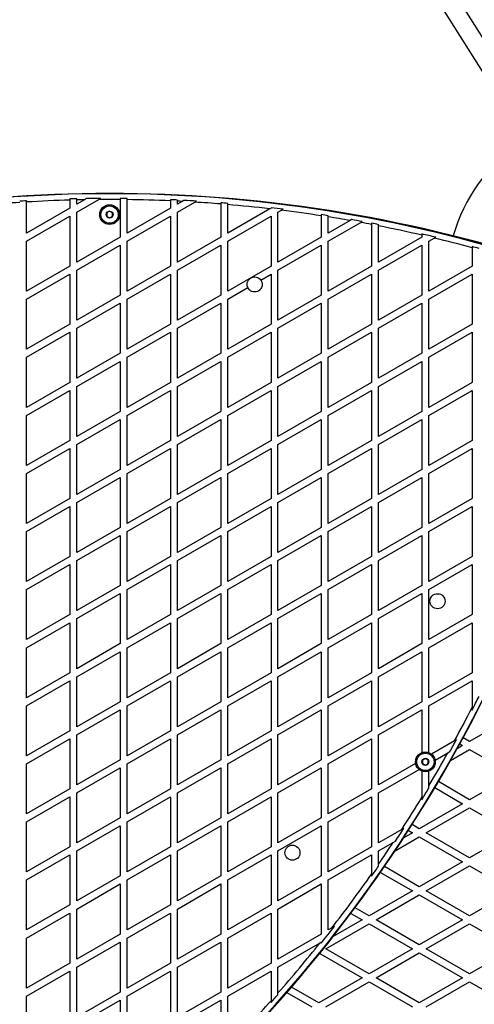
# Model space of a CAD drawing. Units: millimetres. Extents: x 0 to 12100, y 0 to 14340.
# Drawn here: x 7907 to 8298, y 5351 to 6199 of the extents above; entities that cross this region are included whole.
import ezdxf

# ---------------------------------------------------------------- set-up
doc = ezdxf.new("R2010")
doc.units = ezdxf.units.MM

msp = doc.modelspace()

# ---------------------------------------------------------------- linework, layer by layer
at = {"color": 7, "linetype": 'Continuous', "lineweight": 25, "ltscale": 70}
for p, q in [((8115.94, 6455.29), (8326.17, 6120.77)), ((8339.72, 6129.29), (8134.72, 6455.48)), ((7949.97, 6044.71), (7949.97, 6043.71)), ((7964.26, 6045.03), (7962.48, 6044.01)), ((7974.76, 6044.16), (7976.5, 6045.17)), ((7993.28, 6045.16), (7993.28, 6044.17)), ((7912.67, 6015.25), (7912.67, 6042.06)), ((7949.97, 6036.78), (7912.67, 6015.25)), ((7949.97, 6043.71), (7949.97, 6036.78)), ((7955.97, 6033.32), (7974.76, 6044.16)), ((7962.48, 6044.01), (7955.97, 6040.25)), ((7955.97, 6040.25), (7955.97, 6043.87)), ((7993.28, 6044.17), (7993.28, 6011.78)), ((7999.28, 6015.25), (7999.28, 6044.1)), ((8036.58, 6036.78), (7999.28, 6015.25)), ((8036.58, 6044.05), (8036.58, 6043.05)), ((8036.58, 6043.05), (8036.58, 6036.78)), ((8042.58, 6040.25), (8042.58, 6042.77)), ((8046.59, 6042.57), (8042.58, 6040.25)), ((8042.58, 6033.32), (8057.52, 6041.95)), ((8048.18, 6043.48), (8046.59, 6042.57)), ((8057.52, 6041.95), (8059.08, 6042.84)), ((8079.88, 6041.36), (8079.88, 6040.36)), ((8079.88, 6040.36), (8079.88, 6011.78)), ((8085.88, 6039.86), (8085.88, 6040.86)), ((8085.88, 6015.25), (8085.88, 6039.86)), ((8122.17, 6036.2), (8085.88, 6015.25)), ((8123.18, 6036.78), (8122.17, 6036.2)), ((8123.18, 6037.08), (8123.18, 6036.78)), ((7912.67, 6008.32), (7949.97, 6029.86)), ((7949.97, 6029.86), (7949.97, 5986.78)), ((7955.97, 5990.25), (7955.97, 6033.32)), ((7999.28, 6008.32), (8036.58, 6029.86)), ((8036.58, 6029.86), (8036.58, 5986.78)), ((8042.58, 5990.25), (8042.58, 6033.32)), ((8085.88, 6008.32), (8123.18, 6029.86)), ((8123.18, 6029.86), (8123.18, 5986.78)), ((8129.18, 6033.32), (8132.1, 6035)), ((8129.18, 5990.25), (8129.18, 6033.32)), ((8132.1, 6035), (8133.52, 6035.83)), ((8166.48, 6031.21), (8166.48, 6030.2)), ((8166.48, 6030.2), (8166.48, 6011.78)), ((8172.48, 6029.26), (8172.48, 6030.27)), ((8172.48, 6015.25), (8172.48, 6029.26)), ((8191.29, 6026.11), (8172.48, 6015.25)), ((8172.48, 6008.32), (8200.44, 6024.46)), ((8192.63, 6026.88), (8191.29, 6026.11)), ((8200.44, 6024.46), (8201.77, 6025.23)), ((8209.78, 6023.71), (8209.78, 6022.7)), ((8209.78, 6022.7), (8209.78, 5986.78)), ((8215.78, 6021.53), (8215.78, 6022.55)), ((8215.78, 5990.25), (8215.78, 6021.53)), ((7993.28, 6011.78), (7955.97, 5990.25)), ((8079.88, 6011.78), (8042.58, 5990.25)), ((8166.48, 6011.78), (8129.18, 5990.25)), ((8253.08, 6011.78), (8215.78, 5990.25)), ((8253.08, 6014.56), (8253.08, 6013.54)), ((8253.08, 6013.54), (8253.08, 6011.78)), ((8259.08, 6008.32), (8263.76, 6011.02)), ((8263.76, 6011.02), (8265.01, 6011.74)), ((7912.67, 5965.25), (7912.67, 6008.32)), ((7955.97, 5983.32), (7993.28, 6004.86)), ((7993.28, 6004.86), (7993.28, 5961.78)), ((7999.28, 5965.25), (7999.28, 6008.32)), ((8042.58, 5983.32), (8079.88, 6004.86)), ((8079.88, 6004.86), (8079.88, 5961.78)), ((8085.88, 5965.25), (8085.88, 6008.32)), ((8129.18, 5983.32), (8166.48, 6004.86)), ((8166.48, 6004.86), (8166.48, 5961.78)), ((8172.48, 5965.25), (8172.48, 6008.32)), ((8215.78, 5983.32), (8253.08, 6004.86)), ((8253.08, 6004.86), (8253.08, 5961.78)), ((8259.08, 5965.25), (8259.08, 6008.32)), ((8296.38, 6003.71), (8296.38, 6002.68)), ((8296.38, 6002.68), (8296.38, 5986.78)), ((7949.97, 5986.78), (7912.67, 5965.25)), ((8036.58, 5986.78), (7999.28, 5965.25)), ((8123.18, 5986.78), (8085.88, 5965.25)), ((8209.78, 5986.78), (8172.48, 5965.25)), ((8296.38, 5986.78), (8259.08, 5965.25)), ((7912.67, 5958.32), (7949.97, 5979.85)), ((7949.97, 5979.85), (7949.97, 5936.78)), ((7955.97, 5940.25), (7955.97, 5983.32)), ((7999.28, 5958.32), (8036.58, 5979.85)), ((8036.58, 5979.85), (8036.58, 5936.78)), ((8042.58, 5940.25), (8042.58, 5983.32)), ((8114.46, 5974.82), (8123.18, 5979.85)), ((8123.18, 5979.85), (8123.18, 5936.78)), ((8129.18, 5940.25), (8129.18, 5983.32)), ((8172.48, 5958.32), (8209.78, 5979.85)), ((8209.78, 5979.85), (8209.78, 5936.78)), ((8215.78, 5940.25), (8215.78, 5983.32)), ((8259.08, 5958.32), (8296.38, 5979.85)), ((8296.38, 5979.85), (8296.38, 5936.78)), ((8085.88, 5958.32), (8103.24, 5968.34)), ((7993.28, 5961.78), (7955.97, 5940.25)), ((8079.88, 5961.78), (8042.58, 5940.25)), ((8166.48, 5961.78), (8129.18, 5940.25)), ((8253.08, 5961.78), (8215.78, 5940.25)), ((7912.67, 5915.25), (7912.67, 5958.32)), ((7955.97, 5933.32), (7993.28, 5954.86)), ((7993.28, 5954.86), (7993.28, 5911.78)), ((7999.28, 5915.25), (7999.28, 5958.32)), ((8042.58, 5933.32), (8079.88, 5954.86)), ((8079.88, 5954.86), (8079.88, 5911.78)), ((8085.88, 5915.25), (8085.88, 5958.32)), ((8129.18, 5933.32), (8166.48, 5954.86)), ((8166.48, 5954.86), (8166.48, 5911.78)), ((8172.48, 5915.25), (8172.48, 5958.32)), ((8215.78, 5933.32), (8253.08, 5954.86)), ((8253.08, 5954.86), (8253.08, 5911.78)), ((8259.08, 5915.25), (8259.08, 5958.32)), ((7949.97, 5936.78), (7912.67, 5915.25)), ((8036.58, 5936.78), (7999.28, 5915.25)), ((8123.18, 5936.78), (8085.88, 5915.25)), ((8209.78, 5936.78), (8172.48, 5915.25)), ((8296.38, 5936.78), (8259.08, 5915.25)), ((7912.67, 5908.32), (7949.97, 5929.85)), ((7949.97, 5929.85), (7949.97, 5886.78)), ((7955.97, 5890.25), (7955.97, 5933.32)), ((7999.28, 5908.32), (8036.58, 5929.85)), ((8036.58, 5929.85), (8036.58, 5886.78)), ((8042.58, 5890.25), (8042.58, 5933.32)), ((8085.88, 5908.32), (8123.18, 5929.85)), ((8123.18, 5929.85), (8123.18, 5886.78)), ((8129.18, 5890.25), (8129.18, 5933.32)), ((8172.48, 5908.32), (8209.78, 5929.85)), ((8209.78, 5929.85), (8209.78, 5886.78)), ((8215.78, 5890.25), (8215.78, 5933.32)), ((8259.08, 5908.32), (8296.38, 5929.85)), ((8296.38, 5929.85), (8296.38, 5886.78)), ((7993.28, 5911.78), (7955.97, 5890.25)), ((8079.88, 5911.78), (8042.58, 5890.25)), ((8166.48, 5911.78), (8129.18, 5890.25)), ((8253.08, 5911.78), (8215.78, 5890.25)), ((7912.67, 5865.25), (7912.67, 5908.32)), ((7955.97, 5883.32), (7993.28, 5904.86)), ((7993.28, 5904.86), (7993.28, 5861.78)), ((7999.28, 5865.25), (7999.28, 5908.32)), ((8042.58, 5883.32), (8079.88, 5904.86)), ((8079.88, 5904.86), (8079.88, 5861.78)), ((8085.88, 5865.25), (8085.88, 5908.32)), ((8129.18, 5883.32), (8166.48, 5904.86)), ((8166.48, 5904.86), (8166.48, 5861.78)), ((8172.48, 5865.25), (8172.48, 5908.32)), ((8215.78, 5883.32), (8253.08, 5904.86)), ((8253.08, 5904.86), (8253.08, 5861.78)), ((8259.08, 5865.25), (8259.08, 5908.32)), ((7949.97, 5886.78), (7912.67, 5865.25)), ((8036.58, 5886.78), (7999.28, 5865.25)), ((8123.18, 5886.78), (8085.88, 5865.25)), ((8209.78, 5886.78), (8172.48, 5865.25)), ((8296.38, 5886.78), (8259.08, 5865.25)), ((7912.67, 5858.32), (7949.97, 5879.86)), ((7949.97, 5879.86), (7949.97, 5836.78)), ((7955.97, 5840.25), (7955.97, 5883.32)), ((7999.28, 5858.32), (8036.58, 5879.86)), ((8036.58, 5879.86), (8036.58, 5836.78)), ((8042.58, 5840.25), (8042.58, 5883.32)), ((8085.88, 5858.32), (8123.18, 5879.86)), ((8123.18, 5879.86), (8123.18, 5836.78)), ((8129.18, 5840.25), (8129.18, 5883.32)), ((8172.48, 5858.32), (8209.78, 5879.86)), ((8209.78, 5879.86), (8209.78, 5836.78)), ((8215.78, 5840.25), (8215.78, 5883.32)), ((8259.08, 5858.32), (8296.38, 5879.86)), ((8296.38, 5879.86), (8296.38, 5836.78)), ((7912.67, 5815.25), (7912.67, 5858.32)), ((7993.28, 5861.78), (7955.97, 5840.25)), ((7999.28, 5815.25), (7999.28, 5858.32)), ((8079.88, 5861.78), (8042.58, 5840.25)), ((8085.88, 5815.25), (8085.88, 5858.32)), ((8166.48, 5861.78), (8129.18, 5840.25)), ((8172.48, 5815.25), (8172.48, 5858.32)), ((8253.08, 5861.78), (8215.78, 5840.25)), ((8259.08, 5815.25), (8259.08, 5858.32)), ((7955.97, 5833.32), (7993.28, 5854.85)), ((7993.28, 5854.85), (7993.28, 5811.78)), ((8042.58, 5833.32), (8079.88, 5854.85)), ((8079.88, 5854.85), (8079.88, 5811.78)), ((8129.18, 5833.32), (8166.48, 5854.85)), ((8166.48, 5854.85), (8166.48, 5811.78)), ((8215.78, 5833.32), (8253.08, 5854.85)), ((8253.08, 5854.85), (8253.08, 5811.78)), ((7949.97, 5836.78), (7912.67, 5815.25)), ((7955.97, 5790.25), (7955.97, 5833.32)), ((8036.58, 5836.78), (7999.28, 5815.25)), ((8042.58, 5790.25), (8042.58, 5833.32)), ((8123.18, 5836.78), (8085.88, 5815.25)), ((8129.18, 5790.25), (8129.18, 5833.32)), ((8209.78, 5836.78), (8172.48, 5815.25)), ((8215.78, 5790.25), (8215.78, 5833.32)), ((8296.38, 5836.78), (8259.08, 5815.25)), ((7912.67, 5808.32), (7949.97, 5829.86)), ((7949.97, 5829.86), (7949.97, 5786.78)), ((7999.28, 5808.32), (8036.58, 5829.86)), ((8036.58, 5829.86), (8036.58, 5786.78)), ((8085.88, 5808.32), (8123.18, 5829.86)), ((8123.18, 5829.86), (8123.18, 5786.78)), ((8172.48, 5808.32), (8209.78, 5829.86)), ((8209.78, 5829.86), (8209.78, 5786.78)), ((8259.08, 5808.32), (8296.38, 5829.86)), ((8296.38, 5829.86), (8296.38, 5786.78)), ((7912.67, 5765.25), (7912.67, 5808.32)), ((7993.28, 5811.78), (7955.97, 5790.25)), ((7999.28, 5765.25), (7999.28, 5808.32)), ((8079.88, 5811.78), (8042.58, 5790.25)), ((8085.88, 5765.25), (8085.88, 5808.32)), ((8166.48, 5811.78), (8129.18, 5790.25)), ((8172.48, 5765.25), (8172.48, 5808.32)), ((8253.08, 5811.78), (8215.78, 5790.25)), ((8259.08, 5765.25), (8259.08, 5808.32)), ((7955.97, 5783.32), (7993.28, 5804.85)), ((7993.28, 5804.85), (7993.28, 5761.78)), ((8042.58, 5783.32), (8079.88, 5804.85)), ((8079.88, 5804.85), (8079.88, 5761.78)), ((8129.18, 5783.32), (8166.48, 5804.85)), ((8166.48, 5804.85), (8166.48, 5761.78)), ((8215.78, 5783.32), (8253.08, 5804.85)), ((8253.08, 5804.85), (8253.08, 5761.78)), ((7949.97, 5786.78), (7912.67, 5765.25)), ((7955.97, 5740.25), (7955.97, 5783.32)), ((8036.58, 5786.78), (7999.28, 5765.25)), ((8042.58, 5740.25), (8042.58, 5783.32)), ((8123.18, 5786.78), (8085.88, 5765.25)), ((8129.18, 5740.25), (8129.18, 5783.32)), ((8209.78, 5786.78), (8172.48, 5765.25)), ((8215.78, 5740.25), (8215.78, 5783.32)), ((8296.38, 5786.78), (8259.08, 5765.25)), ((7912.67, 5758.32), (7949.97, 5779.86)), ((7949.97, 5779.86), (7949.97, 5736.78)), ((7999.28, 5758.32), (8036.58, 5779.86)), ((8036.58, 5779.86), (8036.58, 5736.78)), ((8085.88, 5758.32), (8123.18, 5779.86)), ((8123.18, 5779.86), (8123.18, 5736.78)), ((8172.48, 5758.32), (8209.78, 5779.86)), ((8209.78, 5779.86), (8209.78, 5736.78)), ((8259.08, 5758.32), (8296.38, 5779.86)), ((8296.38, 5779.86), (8296.38, 5736.78)), ((7912.67, 5715.25), (7912.67, 5758.32)), ((7993.28, 5761.78), (7955.97, 5740.25)), ((7999.28, 5715.25), (7999.28, 5758.32)), ((8079.88, 5761.78), (8042.58, 5740.25)), ((8085.88, 5715.25), (8085.88, 5758.32)), ((8166.48, 5761.78), (8129.18, 5740.25)), ((8172.48, 5715.25), (8172.48, 5758.32)), ((8253.08, 5761.78), (8215.78, 5740.25)), ((8259.08, 5715.25), (8259.08, 5758.32)), ((7955.97, 5733.32), (7993.28, 5754.86)), ((7993.28, 5754.86), (7993.28, 5711.78)), ((8042.58, 5733.32), (8079.88, 5754.86)), ((8079.88, 5754.86), (8079.88, 5711.78)), ((8129.18, 5733.32), (8166.48, 5754.86)), ((8166.48, 5754.86), (8166.48, 5711.78)), ((8215.78, 5733.32), (8253.08, 5754.86)), ((8253.08, 5754.86), (8253.08, 5711.78)), ((7949.97, 5736.78), (7912.67, 5715.25)), ((7955.97, 5690.25), (7955.97, 5733.32)), ((8036.58, 5736.78), (7999.28, 5715.25)), ((8042.58, 5690.25), (8042.58, 5733.32)), ((8123.18, 5736.78), (8085.88, 5715.25)), ((8129.18, 5690.25), (8129.18, 5733.32)), ((8209.78, 5736.78), (8172.48, 5715.25)), ((8215.78, 5690.25), (8215.78, 5733.32)), ((8296.38, 5736.78), (8259.08, 5715.25)), ((7912.67, 5708.32), (7949.97, 5729.85)), ((7949.97, 5729.85), (7949.97, 5686.78)), ((7999.28, 5708.32), (8036.58, 5729.85)), ((8036.58, 5729.85), (8036.58, 5686.78)), ((8085.88, 5708.32), (8123.18, 5729.85)), ((8123.18, 5729.85), (8123.18, 5686.78)), ((8172.48, 5708.32), (8209.78, 5729.85)), ((8209.78, 5729.85), (8209.78, 5686.78)), ((8259.08, 5708.32), (8296.38, 5729.85)), ((8296.38, 5729.85), (8296.38, 5686.78)), ((7912.67, 5665.25), (7912.67, 5708.32)), ((7993.28, 5711.78), (7955.97, 5690.25)), ((7999.28, 5665.25), (7999.28, 5708.32)), ((8079.88, 5711.78), (8042.58, 5690.25)), ((8085.88, 5665.25), (8085.88, 5708.32)), ((8166.48, 5711.78), (8129.18, 5690.25)), ((8172.48, 5665.25), (8172.48, 5708.32)), ((8253.08, 5711.78), (8215.78, 5690.25)), ((8259.08, 5665.25), (8259.08, 5708.32)), ((7955.97, 5683.32), (7993.28, 5704.86)), ((7993.28, 5704.86), (7993.28, 5661.78)), ((8042.58, 5683.32), (8079.88, 5704.86)), ((8079.88, 5704.86), (8079.88, 5661.78)), ((8129.18, 5683.32), (8166.48, 5704.86)), ((8166.48, 5704.86), (8166.48, 5661.78)), ((8215.78, 5683.32), (8253.08, 5704.86)), ((8253.08, 5704.86), (8253.08, 5661.78)), ((7949.97, 5686.78), (7912.67, 5665.25)), ((7955.97, 5640.25), (7955.97, 5683.32)), ((8036.58, 5686.78), (7999.28, 5665.25)), ((8042.58, 5640.25), (8042.58, 5683.32)), ((8123.18, 5686.78), (8085.88, 5665.25)), ((8129.18, 5640.25), (8129.18, 5683.32)), ((8209.78, 5686.78), (8172.48, 5665.25)), ((8215.78, 5640.25), (8215.78, 5683.32)), ((8296.38, 5686.78), (8259.08, 5665.25)), ((7912.67, 5658.32), (7949.97, 5679.85)), ((7949.97, 5679.85), (7949.97, 5636.78)), ((7999.28, 5658.32), (8036.58, 5679.85)), ((8036.58, 5679.85), (8036.58, 5636.78)), ((8085.88, 5658.32), (8123.18, 5679.85)), ((8123.18, 5679.85), (8123.18, 5636.78)), ((8172.48, 5658.32), (8209.78, 5679.85)), ((8209.78, 5679.85), (8209.78, 5636.78)), ((8259.08, 5658.32), (8296.38, 5679.85)), ((8296.38, 5679.85), (8296.38, 5636.78)), ((7912.67, 5615.25), (7912.67, 5658.32)), ((7993.28, 5661.78), (7955.97, 5640.25)), ((7955.97, 5633.32), (7993.28, 5654.86)), ((7993.28, 5654.86), (7993.28, 5611.78)), ((7999.28, 5615.25), (7999.28, 5658.32)), ((8079.88, 5661.78), (8042.58, 5640.25)), ((8042.58, 5633.32), (8079.88, 5654.86)), ((8079.88, 5654.86), (8079.88, 5611.78)), ((8085.88, 5615.25), (8085.88, 5658.32)), ((8166.48, 5661.78), (8129.18, 5640.25)), ((8129.18, 5633.32), (8166.48, 5654.86)), ((8166.48, 5654.86), (8166.48, 5611.78)), ((8172.48, 5615.25), (8172.48, 5658.32)), ((8253.08, 5661.78), (8215.78, 5640.25)), ((8215.78, 5633.32), (8253.08, 5654.86)), ((8253.08, 5654.86), (8253.08, 5611.78)), ((8259.08, 5615.25), (8259.08, 5658.32)), ((7949.97, 5636.78), (7912.67, 5615.25)), ((7912.67, 5608.32), (7949.97, 5629.86)), ((7949.97, 5629.86), (7949.97, 5586.78)), ((7955.97, 5590.25), (7955.97, 5633.32)), ((8036.58, 5636.78), (7999.28, 5615.25)), ((7999.28, 5608.32), (8036.58, 5629.86)), ((8036.58, 5629.86), (8036.58, 5586.78)), ((8042.58, 5590.25), (8042.58, 5633.32)), ((8123.18, 5636.78), (8085.88, 5615.25)), ((8085.88, 5608.32), (8123.18, 5629.86)), ((8123.18, 5629.86), (8123.18, 5586.78)), ((8129.18, 5590.25), (8129.18, 5633.32)), ((8209.78, 5636.78), (8172.48, 5615.25)), ((8172.48, 5608.32), (8209.78, 5629.86)), ((8209.78, 5629.86), (8209.78, 5586.78)), ((8215.78, 5590.25), (8215.78, 5633.32)), ((8296.38, 5636.78), (8259.08, 5615.25)), ((8259.08, 5608.32), (8296.38, 5629.86)), ((8296.38, 5629.86), (8296.38, 5606.73)), ((7912.67, 5565.25), (7912.67, 5608.32)), ((7993.28, 5611.78), (7955.97, 5590.25)), ((7955.97, 5583.32), (7993.28, 5604.85)), ((7993.28, 5604.85), (7993.28, 5561.78)), ((7999.28, 5565.25), (7999.28, 5608.32)), ((8079.88, 5611.78), (8042.58, 5590.25)), ((8042.58, 5583.32), (8079.88, 5604.85)), ((8079.88, 5604.85), (8079.88, 5561.78)), ((8085.88, 5565.25), (8085.88, 5608.32)), ((8166.48, 5611.78), (8129.18, 5590.25)), ((8129.18, 5583.32), (8166.48, 5604.85)), ((8166.48, 5604.85), (8166.48, 5561.78)), ((8172.48, 5565.25), (8172.48, 5608.32)), ((8253.08, 5611.78), (8215.78, 5590.25)), ((8215.78, 5583.32), (8253.08, 5604.85)), ((8253.08, 5604.85), (8253.08, 5567.92)), ((8259.08, 5567.99), (8259.08, 5608.32)), ((8296.38, 5606.73), (8296.38, 5604.55)), ((8331.52, 5599), (8294.22, 5577.46)), ((7949.97, 5586.78), (7912.67, 5565.25)), ((7912.67, 5558.32), (7949.97, 5579.86)), ((7949.97, 5579.86), (7949.97, 5536.78)), ((7955.97, 5540.25), (7955.97, 5583.32)), ((8036.58, 5586.78), (7999.28, 5565.25)), ((7999.28, 5558.32), (8036.58, 5579.86)), ((8036.58, 5579.86), (8036.58, 5536.78)), ((8042.58, 5540.25), (8042.58, 5583.32)), ((8123.18, 5586.78), (8085.88, 5565.25)), ((8085.88, 5558.32), (8123.18, 5579.86)), ((8123.18, 5579.86), (8123.18, 5536.78)), ((8129.18, 5540.25), (8129.18, 5583.32)), ((8209.78, 5586.78), (8172.48, 5565.25)), ((8172.48, 5558.32), (8209.78, 5579.86)), ((8209.78, 5579.86), (8209.78, 5536.78)), ((8215.78, 5540.25), (8215.78, 5583.32)), ((8282.85, 5578.97), (8281.2, 5578.02)), ((8294.22, 5577.46), (8288.64, 5580.69)), ((8281.2, 5578.02), (8261.49, 5566.63)), ((8277.79, 5561.05), (8294.22, 5570.54)), ((8288.22, 5574), (8283.5, 5571.27)), ((8285.77, 5575.41), (8288.22, 5574)), ((8294.22, 5570.54), (8331.52, 5549)), ((7993.28, 5561.78), (7955.97, 5540.25)), ((8079.88, 5561.78), (8042.58, 5540.25)), ((8166.48, 5561.78), (8129.18, 5540.25)), ((8264.54, 5561.47), (8275.57, 5567.84)), ((8275.57, 5567.84), (8277.26, 5568.81)), ((7912.67, 5515.25), (7912.67, 5558.32)), ((7955.97, 5533.32), (7993.28, 5554.85)), ((7993.28, 5554.85), (7993.28, 5511.78)), ((7999.28, 5515.25), (7999.28, 5558.32)), ((8042.58, 5533.32), (8079.88, 5554.85)), ((8079.88, 5554.85), (8079.88, 5511.78)), ((8085.88, 5515.25), (8085.88, 5558.32)), ((8129.18, 5533.32), (8166.48, 5554.85)), ((8166.48, 5554.85), (8166.48, 5511.78)), ((8172.48, 5515.25), (8172.48, 5558.32)), ((8247.77, 5558.71), (8215.78, 5540.25)), ((8215.78, 5533.32), (8250.71, 5553.49)), ((8253.08, 5552.08), (8253.08, 5529.32)), ((8259.08, 5539.28), (8259.08, 5552.02)), ((8331.52, 5549), (8294.22, 5527.46)), ((7949.97, 5536.78), (7912.67, 5515.25)), ((8036.58, 5536.78), (7999.28, 5515.25)), ((8123.18, 5536.78), (8085.88, 5515.25)), ((8209.78, 5536.78), (8172.48, 5515.25)), ((8259.08, 5537.34), (8259.08, 5539.28)), ((8264.32, 5537.8), (8288.22, 5524)), ((8294.22, 5527.46), (8267.37, 5542.96)), ((7912.67, 5508.32), (7949.97, 5529.86)), ((7949.97, 5529.86), (7949.97, 5486.78)), ((7955.97, 5490.25), (7955.97, 5533.32)), ((7999.28, 5508.32), (8036.58, 5529.86)), ((8036.58, 5529.86), (8036.58, 5486.78)), ((8042.58, 5490.25), (8042.58, 5533.32)), ((8085.88, 5508.32), (8123.18, 5529.86)), ((8123.18, 5529.86), (8123.18, 5486.78)), ((8129.18, 5490.25), (8129.18, 5533.32)), ((8172.48, 5508.32), (8209.78, 5529.86)), ((8209.78, 5529.86), (8209.78, 5486.78)), ((8215.78, 5490.25), (8215.78, 5533.32)), ((8253.08, 5529.32), (8253.08, 5527.41)), ((8288.22, 5524), (8250.92, 5502.46)), ((8256.92, 5499), (8294.22, 5520.54)), ((8294.22, 5520.54), (8331.52, 5499)), ((7993.28, 5511.78), (7955.97, 5490.25)), ((8079.88, 5511.78), (8042.58, 5490.25)), ((8166.48, 5511.78), (8129.18, 5490.25)), ((7912.67, 5465.25), (7912.67, 5508.32)), ((7955.97, 5483.32), (7993.28, 5504.86)), ((7993.28, 5504.86), (7993.28, 5461.78)), ((7999.28, 5465.25), (7999.28, 5508.32)), ((8042.58, 5483.32), (8079.88, 5504.86)), ((8079.88, 5504.86), (8079.88, 5461.78)), ((8085.88, 5465.25), (8085.88, 5508.32)), ((8129.18, 5483.32), (8166.48, 5504.86)), ((8166.48, 5504.86), (8166.48, 5461.78)), ((8172.48, 5465.25), (8172.48, 5508.32)), ((8237.7, 5502.9), (8235.81, 5501.81)), ((8250.92, 5502.46), (8244.77, 5506.01)), ((8235.81, 5501.81), (8215.78, 5490.25)), ((8230.11, 5483.53), (8250.92, 5495.54)), ((8244.92, 5499), (8237.5, 5494.72)), ((8241.54, 5500.95), (8244.92, 5499)), ((8250.92, 5495.54), (8288.22, 5474)), ((8294.22, 5477.46), (8256.92, 5499)), ((8331.52, 5499), (8294.22, 5477.46)), ((7949.97, 5486.78), (7912.67, 5465.25)), ((8036.58, 5486.78), (7999.28, 5465.25)), ((8123.18, 5486.78), (8085.88, 5465.25)), ((8209.78, 5486.78), (8172.48, 5465.25)), ((8215.78, 5483.32), (8228.51, 5490.67)), ((8228.51, 5490.67), (8230.44, 5491.78)), ((7912.67, 5458.32), (7949.97, 5479.85)), ((7949.97, 5479.85), (7949.97, 5436.78)), ((7955.97, 5440.25), (7955.97, 5483.32)), ((7999.28, 5458.32), (8036.58, 5479.85)), ((8036.58, 5479.85), (8036.58, 5436.78)), ((8042.58, 5440.25), (8042.58, 5483.32)), ((8085.88, 5458.32), (8123.18, 5479.85)), ((8123.18, 5479.85), (8123.18, 5436.78)), ((8129.18, 5440.25), (8129.18, 5483.32)), ((8172.48, 5458.32), (8209.78, 5479.85)), ((8209.78, 5479.85), (8209.78, 5463.25)), ((8215.78, 5471.86), (8215.78, 5483.32)), ((8215.78, 5470.11), (8215.78, 5471.86)), ((8250.92, 5452.46), (8220.84, 5469.83)), ((8288.22, 5474), (8250.92, 5452.46)), ((8256.92, 5449), (8294.22, 5470.54)), ((8294.22, 5470.54), (8331.52, 5449)), ((7993.28, 5461.78), (7955.97, 5440.25)), ((8079.88, 5461.78), (8042.58, 5440.25)), ((8166.48, 5461.78), (8129.18, 5440.25)), ((8209.78, 5463.25), (8209.78, 5461.53)), ((8217.41, 5464.88), (8244.92, 5449)), ((7912.67, 5415.25), (7912.67, 5458.32)), ((7955.97, 5433.32), (7993.28, 5454.86)), ((7993.28, 5454.86), (7993.28, 5411.78)), ((7999.28, 5415.25), (7999.28, 5458.32)), ((8042.58, 5433.32), (8079.88, 5454.86)), ((8079.88, 5454.86), (8079.88, 5411.78)), ((8085.88, 5415.25), (8085.88, 5458.32)), ((8129.18, 5433.32), (8166.48, 5454.86)), ((8166.48, 5454.86), (8166.48, 5411.78)), ((8172.48, 5415.25), (8172.48, 5458.32)), ((8244.92, 5449), (8207.62, 5427.46)), ((8213.62, 5424), (8250.92, 5445.54)), ((8250.92, 5445.54), (8288.22, 5424)), ((8294.22, 5427.46), (8256.92, 5449)), ((8331.52, 5449), (8294.22, 5427.46)), ((7949.97, 5436.78), (7912.67, 5415.25)), ((8036.58, 5436.78), (7999.28, 5415.25)), ((8123.18, 5436.78), (8085.88, 5415.25)), ((8207.62, 5427.46), (8195.55, 5434.43)), ((7912.67, 5408.32), (7949.97, 5429.85)), ((7949.97, 5429.85), (7949.97, 5386.78)), ((7955.97, 5390.25), (7955.97, 5433.32)), ((7999.28, 5408.32), (8036.58, 5429.85)), ((8036.58, 5429.85), (8036.58, 5386.78)), ((8042.58, 5390.25), (8042.58, 5433.32)), ((8085.88, 5408.32), (8123.18, 5429.85)), ((8123.18, 5429.85), (8123.18, 5386.78)), ((8129.18, 5390.25), (8129.18, 5433.32)), ((8191.94, 5429.58), (8201.62, 5424)), ((8170.31, 5399), (8207.62, 5420.54)), ((8177.84, 5418.34), (8175.55, 5417.02)), ((8201.62, 5424), (8176.63, 5409.57)), ((8207.62, 5420.54), (8244.92, 5399)), ((8250.92, 5402.46), (8213.62, 5424)), ((8288.22, 5424), (8250.92, 5402.46)), ((8256.92, 5399), (8294.22, 5420.54)), ((8294.22, 5420.54), (8331.52, 5399)), ((7993.28, 5411.78), (7955.97, 5390.25)), ((8079.88, 5411.78), (8042.58, 5390.25)), ((8166.48, 5411.78), (8129.18, 5390.25)), ((8175.55, 5417.02), (8172.48, 5415.25)), ((7912.67, 5365.25), (7912.67, 5408.32)), ((7955.97, 5383.32), (7993.28, 5404.86)), ((7993.28, 5404.86), (7993.28, 5361.78)), ((7999.28, 5365.25), (7999.28, 5408.32)), ((8042.58, 5383.32), (8079.88, 5404.86)), ((8079.88, 5404.86), (8079.88, 5361.78)), ((8085.88, 5365.25), (8085.88, 5408.32)), ((8129.18, 5383.32), (8165.51, 5404.29)), ((8165.51, 5404.29), (8166.48, 5404.86)), ((8166.48, 5404.86), (8166.48, 5403.92)), ((8165.11, 5395.08), (8201.62, 5374)), ((8207.62, 5377.46), (8170.31, 5399)), ((8244.92, 5399), (8207.62, 5377.46)), ((8213.62, 5374), (8250.92, 5395.54)), ((8250.92, 5395.54), (8288.22, 5374)), ((8294.22, 5377.46), (8256.92, 5399)), ((8331.52, 5399), (8294.22, 5377.46)), ((7949.97, 5386.78), (7912.67, 5365.25)), ((8036.58, 5386.78), (7999.28, 5365.25)), ((8123.18, 5386.78), (8085.88, 5365.25)), ((7912.67, 5358.32), (7949.97, 5379.86)), ((7949.97, 5379.86), (7949.97, 5336.78)), ((7955.97, 5340.25), (7955.97, 5383.32)), ((7999.28, 5358.32), (8036.58, 5379.86)), ((8036.58, 5379.86), (8036.58, 5336.78)), ((8042.58, 5340.25), (8042.58, 5383.32)), ((8085.88, 5358.32), (8123.18, 5379.86)), ((8123.18, 5379.86), (8123.18, 5354.28)), ((8129.18, 5361.04), (8129.18, 5383.32)), ((8201.62, 5374), (8164.31, 5352.46)), ((8170.31, 5349), (8207.62, 5370.54)), ((8207.62, 5370.54), (8244.92, 5349)), ((8250.92, 5352.46), (8213.62, 5374)), ((8288.22, 5374), (8250.92, 5352.46)), ((8256.92, 5349), (8294.22, 5370.54)), ((8294.22, 5370.54), (8331.52, 5349)), ((7912.67, 5315.25), (7912.67, 5358.32)), ((7993.28, 5361.78), (7955.97, 5340.25)), ((7999.28, 5315.25), (7999.28, 5358.32)), ((8079.88, 5361.78), (8042.58, 5340.25)), ((8085.88, 5315.25), (8085.88, 5358.32)), ((8129.18, 5359.54), (8129.18, 5361.04)), ((8136.9, 5361.37), (8158.31, 5349)), ((8164.31, 5352.46), (8140.89, 5365.99)), ((7955.97, 5333.32), (7993.28, 5354.85)), ((7993.28, 5354.85), (7993.28, 5311.78)), ((8042.58, 5333.32), (8079.88, 5354.85)), ((8079.88, 5354.85), (8079.88, 5311.78)), ((8123.18, 5354.28), (8123.18, 5352.79))]:
    msp.add_line(p, q, dxfattribs=at)
at = {"color": 7, "linetype": 'Continuous', "lineweight": 25, "ltscale": 4900}
for centre, radius in [((7984.12, 6031.2), 8.5), ((7984.12, 6031.2), 7.5), ((7984.12, 6031.2), 3), ((8109.12, 5971.1), 6.5), ((8266.62, 5698.3), 6.5), ((8256.17, 5560), 8.5), ((8256.17, 5560), 7.5), ((8256.17, 5560), 3), ((8141.62, 5481.8), 6.5)]:
    msp.add_circle(centre, radius, dxfattribs=at)
for centre, radius, start, end in [((8424.12, 5971.1), 150, 125.69795, 163.7966), ((7984.12, 4831.2), 1218.25, 72.07225, 107.92775), ((7984.12, 4831.2), 1218.04, 72.0688, 107.93121), ((7984.12, 4831.2), 1218.03, 72.06879, 107.93121), ((7984.12, 4849.2), 1200, 71.96346, 108.03654), ((7984.12, 4849.2), 1195.99, 91.34856, 91.6361), ((7984.12, 4849.2), 1195.99, 90.36495, 90.95154), ((7984.12, 4849.2), 1195.99, 89.27401, 89.56147), ((7984.12, 4849.2), 1195, 93.71598, 94.97885), ((7984.12, 4849.2), 1195.99, 93.42488, 93.71288), ((7984.12, 4849.2), 1195, 91.63746, 93.42774), ((7984.12, 4849.2), 1195, 91.03755, 91.34969), ((7984.12, 4849.2), 1195, 89.5611, 90.44892), ((7984.12, 4849.2), 1195, 87.48416, 89.27341), ((7984.12, 4849.2), 1195.99, 87.19851, 87.48626), ((7984.12, 4849.2), 1195, 87.00329, 87.19617), ((7984.12, 4849.2), 1195.99, 86.40685, 86.92996), ((7984.12, 4849.2), 1195, 85.40391, 86.47874), ((7984.12, 4849.2), 1195.99, 85.11932, 85.40774), ((7984.12, 4849.2), 1195, 83.36629, 85.11524), ((7984.12, 4849.2), 1195.99, 82.82391, 83.32315), ((7984.12, 4849.2), 1195, 81.22227, 82.88686), ((7984.12, 4849.2), 1195.99, 80.93868, 81.22963), ((7984.12, 4849.2), 1195, 80.01664, 80.93107), ((7984.12, 4849.2), 1195.99, 79.51509, 79.95984), ((7984.12, 4849.2), 1195, 79.11508, 79.571), ((7984.12, 4849.2), 1195.99, 78.8314, 79.12424), ((7984.12, 4849.2), 1195, 76.99286, 78.82198), ((7984.12, 4849.2), 1195.99, 76.41661, 77.00387), ((7984.12, 4849.2), 1195, 74.85232, 76.46676), ((7984.12, 4831.2), 1217.42, 72.05943, 75.4951), ((7984.12, 4849.2), 1195.99, 74.56725, 74.86523), ((7216.94, 6160), 1218.03, 312.06879, 347.93121), ((7216.94, 6160), 1218.04, 312.0688, 347.93121), ((7216.94, 6160), 1218.25, 312.07225, 347.92775), ((7232.53, 6151), 1200, 311.96346, 348.03654), ((7232.53, 6151), 1195.99, 332.81261, 333.4486), ((7232.53, 6151), 1195, 331.34812, 332.90563), ((7232.53, 6151), 1195.99, 330.87058, 331.42628), ((7232.53, 6151), 1195, 329.20932, 330.79068), ((7232.53, 6151), 1195.99, 328.57372, 329.12942), ((7232.53, 6151), 1195, 327.09437, 328.65188), ((7232.53, 6151), 1195.99, 326.5514, 327.18739), ((7232.53, 6151), 1195, 325.36686, 326.45577), ((7232.53, 6151), 1195.99, 324.79618, 325.29791), ((7232.53, 6151), 1195, 322.10543, 324.86386), ((7232.53, 6151), 1195.99, 321.34317, 322.22249), ((7232.53, 6151), 1195, 318.61958, 321.32795), ((7232.53, 6151), 1195.99, 318.133, 318.56551), ((7232.53, 6151), 1195, 315.69225, 318.18626)]:
    msp.add_arc(centre, radius, start, end, dxfattribs=at)
at = {"color": 7, "linetype": 'Continuous', "lineweight": 25, "ltscale": 70}
for points, knots in [([(7955.97, 6043.87), (7955.97, 6044.1), (7955.97, 6044.43), (7955.97, 6044.76), (7955.97, 6044.86)], [0, 0, 0, 0, 0.683341, 1, 1, 1, 1]), ([(7980.41, 6049.3), (7980.65, 6049.35), (7981.56, 6049.57), (7982.82, 6049.68), (7983.83, 6049.7), (7984.12, 6049.7)], [0, 0, 0, 0, 0.20041, 0.765557, 1, 1, 1, 1]), ([(7984.12, 6049.7), (7984.84, 6049.68), (7985.98, 6049.66), (7987.08, 6049.44), (7987.49, 6049.36)], [0, 0, 0, 0, 0.6221531, 1, 1, 1, 1]), ([(7999.28, 6044.1), (7999.28, 6044.33), (7999.28, 6044.67), (7999.28, 6045), (7999.28, 6045.1)], [0, 0, 0, 0, 0.683089, 1, 1, 1, 1]), ([(7912.67, 6042.06), (7912.67, 6042.29), (7912.67, 6042.63), (7912.67, 6042.96), (7912.67, 6043.06)], [0, 0, 0, 0, 0.685781, 1, 1, 1, 1]), ([(8042.58, 6042.77), (8042.58, 6043), (8042.58, 6043.33), (8042.58, 6043.66), (8042.58, 6043.77)], [0, 0, 0, 0, 0.684835, 1, 1, 1, 1]), ([(7984.12, 6034.09), (7983.76, 6033.88), (7983.15, 6033.53), (7982.26, 6033.01), (7981.82, 6032.76), (7981.62, 6032.64)], [0, 0, 0, 0, 0.4391353, 0.7513502, 1, 1, 1, 1]), ([(7981.62, 6032.64), (7981.62, 6032.53), (7981.62, 6032.09), (7981.62, 6031.28), (7981.62, 6030.4), (7981.62, 6029.93), (7981.62, 6029.76)], [0, 0, 0, 0, 0.128515, 0.480101, 0.815045, 1, 1, 1, 1]), ([(7981.62, 6029.76), (7981.98, 6029.55), (7982.59, 6029.2), (7983.48, 6028.68), (7983.93, 6028.43), (7984.12, 6028.31)], [0, 0, 0, 0, 0.4391353, 0.7513502, 1, 1, 1, 1]), ([(7986.62, 6032.64), (7986.26, 6032.85), (7985.65, 6033.2), (7984.76, 6033.72), (7984.32, 6033.97), (7984.12, 6034.09)], [0, 0, 0, 0, 0.439148, 0.751412, 1, 1, 1, 1]), ([(7984.12, 6028.31), (7984.48, 6028.52), (7985.09, 6028.87), (7985.98, 6029.39), (7986.43, 6029.64), (7986.62, 6029.76)], [0, 0, 0, 0, 0.439115, 0.751412, 1, 1, 1, 1]), ([(7986.62, 6029.76), (7986.62, 6029.93), (7986.62, 6030.4), (7986.62, 6031.28), (7986.62, 6032.09), (7986.62, 6032.53), (7986.62, 6032.64)], [0, 0, 0, 0, 0.184955, 0.519899, 0.871485, 1, 1, 1, 1]), ([(8256.17, 5562.89), (8255.81, 5562.68), (8255.2, 5562.33), (8254.31, 5561.81), (8253.87, 5561.56), (8253.67, 5561.45)], [0, 0, 0, 0, 0.439111, 0.751375, 1, 1, 1, 1]), ([(8253.67, 5561.45), (8253.67, 5561.03), (8253.67, 5560.32), (8253.67, 5559.3), (8253.67, 5558.79), (8253.67, 5558.56)], [0, 0, 0, 0, 0.439112, 0.751377, 1, 1, 1, 1]), ([(8258.67, 5561.45), (8258.52, 5561.53), (8258.11, 5561.77), (8257.35, 5562.21), (8256.65, 5562.61), (8256.27, 5562.83), (8256.17, 5562.89)], [0, 0, 0, 0, 0.184947, 0.519895, 0.87144, 1, 1, 1, 1]), ([(8258.67, 5558.56), (8258.67, 5558.97), (8258.67, 5559.68), (8258.67, 5560.71), (8258.67, 5561.22), (8258.67, 5561.45)], [0, 0, 0, 0, 0.439112, 0.751377, 1, 1, 1, 1]), ([(8253.67, 5558.56), (8253.77, 5558.5), (8254.15, 5558.28), (8254.85, 5557.88), (8255.61, 5557.44), (8256.02, 5557.2), (8256.17, 5557.12)], [0, 0, 0, 0, 0.128569, 0.480159, 0.815083, 1, 1, 1, 1]), ([(8256.17, 5557.12), (8256.53, 5557.32), (8257.14, 5557.68), (8258.03, 5558.19), (8258.47, 5558.45), (8258.67, 5558.56)], [0, 0, 0, 0, 0.439097, 0.751351, 1, 1, 1, 1])]:
    msp.add_open_spline(points, degree=3, knots=knots, dxfattribs=at)

doc.saveas('drawing.dxf')
